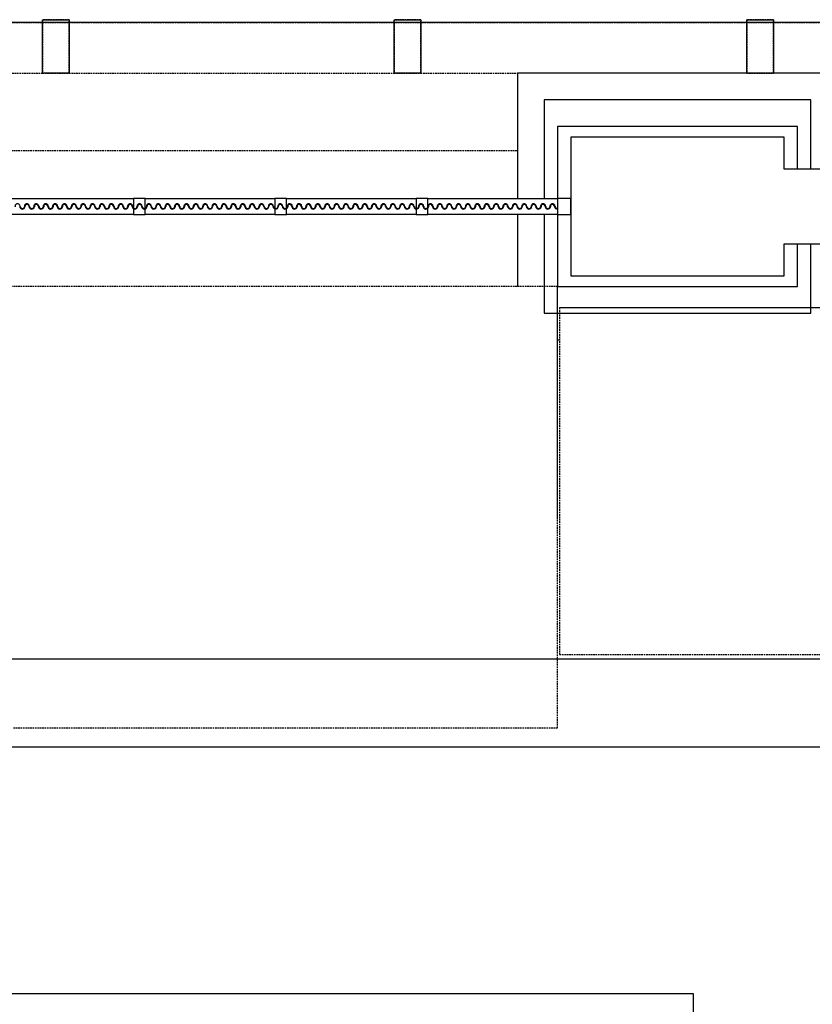
# Model space of a CAD drawing. Extents: x -20668 to 43276, y -28602 to 50262.
# Drawn here: x 27012 to 28497, y 13805 to 15651 of the extents above; entities that cross this region are included whole.
import ezdxf
from ezdxf.enums import TextEntityAlignment as Align

# ---------------------------------------------------------------- set-up
doc = ezdxf.new("R2010")
doc.units = 0
doc.linetypes.add('EDG-DASH-3', pattern=[4.5, 3, -1.5])
doc.linetypes.add('X-2949-C$0$EDG-DASH-3', pattern=[4.5, 3, -1.5])
for name, color, linetype in [('LIT-CIRC', 6, 'CONTINUOUS'), ('SYM-050', 6, 'CONTINUOUS'), ('SYM-ATT', 2, 'CONTINUOUS'), ('SYM-TEXT', 7, 'CONTINUOUS'), ('X-2949-C$0$A-COLS', 8, 'CONTINUOUS'), ('X-2949-C$0$A-FLOR', 31, 'X-2949-C$0$EDG-DASH-3'), ('X-2949-C$0$A-GENM', 31, 'X-2949-C$0$EDG-DASH-3'), ('X-2949-C$0$Q-CASE', 31, 'X-2949-C$0$EDG-DASH-3'), ('X-2949-C$0$RCP-LINES 10 FEB', 11, 'CONTINUOUS'), ('X-2949-C-AWN$0$AWN-RCP', 11, 'CONTINUOUS'), ('X-2949-F-AWN$0$A-COLS', 8, 'CONTINUOUS'), ('X-2949-F-AWN$0$A-FLOR', 31, 'EDG-DASH-3'), ('X-2949-F-AWN$0$A-GENM', 31, 'EDG-DASH-3'), ('X-2949-F-AWN$0$Q-CASE', 31, 'EDG-DASH-3'), ('X-XREF', 7, 'CONTINUOUS')]:
    doc.layers.add(name, color=color, linetype=linetype)
doc.styles.add('EDG', font='edg.shx', dxfattribs={"width": 0.9})

# ---------------------------------------------------------------- blocks, each defined once
blk = doc.blocks.new('X-2949-C')
at = {"layer": 'X-2949-C$0$A-COLS'}
for p, q in [((28374.8, 15551.3), (27945, 15551.3)), ((27945, 15551.3), (27945, 15316.3)), ((28545, 15551.3), (28424.8, 15551.3)), ((28495, 15501.3), (27995, 15501.3)), ((27995, 15501.3), (27995, 15316.3)), ((28495, 15371.3), (28495, 15501.3)), ((28470, 15451.3), (28020, 15451.3)), ((28020, 15451.3), (28020, 15316.3)), ((28470, 15371.3), (28470, 15451.3)), ((28445, 15431.3), (28045, 15431.3)), ((28045, 15431.3), (28045, 15171.3)), ((28445, 15371.3), (28445, 15431.3)), ((30590, 15371.3), (28445, 15371.3)), ((26981.9, 15316.3), (27225, 15316.3)), ((27246.9, 15316.3), (27225, 15316.3)), ((27225, 15316.3), (27225, 15286.3)), ((27246.9, 15286.3), (27246.9, 15316.3)), ((27246.9, 15316.3), (27490, 15316.3)), ((27511.9, 15316.3), (27490, 15316.3)), ((27490, 15316.3), (27490, 15286.3)), ((27511.9, 15286.3), (27511.9, 15316.3)), ((27511.9, 15316.3), (27755, 15316.3)), ((27776.9, 15316.3), (27755, 15316.3)), ((27755, 15316.3), (27755, 15286.3)), ((27776.9, 15286.3), (27776.9, 15316.3)), ((27776.9, 15316.3), (28020, 15316.3)), ((28045, 15316.3), (28020, 15316.3)), ((28020, 15316.3), (28020, 15286.3)), ((28045, 15286.3), (28045, 15316.3)), ((28020, 15296.3), (28020, 15297.3)), ((27225, 15286.3), (26981.9, 15286.3)), ((27225, 15286.3), (27246.9, 15286.3)), ((27490, 15286.3), (27246.9, 15286.3)), ((27490, 15286.3), (27511.9, 15286.3)), ((27755, 15286.3), (27511.9, 15286.3)), ((27755, 15286.3), (27776.9, 15286.3)), ((28020, 15286.3), (27776.9, 15286.3)), ((27945, 15286.3), (27945, 15151.3)), ((27995, 15286.3), (27995, 15101.3)), ((28020, 15286.3), (28020, 15151.3)), ((28020, 15286.3), (28045, 15286.3)), ((28445, 15171.3), (28445, 15231.3)), ((28445, 15231.3), (30590, 15231.3)), ((28470, 15151.3), (28470, 15231.3)), ((28495, 15101.3), (28495, 15231.3)), ((28045, 15171.3), (28445, 15171.3)), ((28020, 15151.3), (28470, 15151.3)), ((27995, 15101.3), (28495, 15101.3)), ((28020, 15051.3), (28023.9, 15051.3))]:
    blk.add_line(p, q, dxfattribs=at)
for centre, radius, start, end in [((27007.8, 15301.2), 4.9, 0, 185.871), ((27025.4, 15301.2), 4.9, 0, 185.871), ((27043, 15301.2), 4.9, 0, 185.871), ((27060.6, 15301.2), 4.9, 0, 185.871), ((27078.2, 15301.2), 4.9, 0, 185.871), ((27095.8, 15301.2), 4.9, 0, 185.871), ((27113.4, 15301.2), 4.9, 0, 185.871), ((27131, 15301.2), 4.9, 0, 185.871), ((27148.6, 15301.2), 4.9, 0, 185.871), ((27166.1, 15301.2), 4.9, 0, 185.871), ((27183.7, 15301.2), 4.9, 0, 185.871), ((27201.3, 15301.2), 4.9, 0, 185.871), ((27218.9, 15301.2), 4.9, 0, 185.871), ((27236.5, 15301.2), 4.9, 0, 185.871), ((27254.1, 15301.2), 4.9, 0, 185.871), ((27271.7, 15301.2), 4.9, 0, 185.871), ((27289.3, 15301.2), 4.9, 0, 185.871), ((27306.9, 15301.2), 4.9, 0, 185.871), ((27324.5, 15301.2), 4.9, 0, 185.871), ((27342, 15301.2), 4.9, 0, 185.871), ((27359.6, 15301.2), 4.9, 0, 185.871), ((27377.2, 15301.2), 4.9, 0, 185.871), ((27394.8, 15301.2), 4.9, 0, 185.871), ((27412.4, 15301.2), 4.9, 0, 185.871), ((27430, 15301.2), 4.9, 0, 185.871), ((27447.6, 15301.2), 4.9, 0, 185.871), ((27465.2, 15301.2), 4.9, 0, 185.871), ((27482.8, 15301.2), 4.9, 0, 185.871), ((27500.4, 15301.2), 4.9, 0, 185.871), ((27517.9, 15301.2), 4.9, 0, 185.871), ((27535.5, 15301.2), 4.9, 0, 185.871), ((27553.1, 15301.2), 4.9, 0, 185.871), ((27570.7, 15301.2), 4.9, 0, 185.871), ((27588.3, 15301.2), 4.9, 0, 185.871), ((27605.9, 15301.2), 4.9, 0, 185.871), ((27623.5, 15301.2), 4.9, 0, 185.871), ((27641.1, 15301.2), 4.9, 0, 185.871), ((27658.7, 15301.2), 4.9, 0, 185.871), ((27676.2, 15301.2), 4.9, 0, 185.871), ((27693.8, 15301.2), 4.9, 0, 185.871), ((27711.4, 15301.2), 4.9, 0, 185.871), ((27729, 15301.2), 4.9, 0, 185.871), ((27746.6, 15301.2), 4.9, 0, 185.871), ((27764.2, 15301.2), 4.9, 0, 185.871), ((27781.8, 15301.2), 4.9, 0, 185.871), ((27799.4, 15301.2), 4.9, 0, 185.871), ((27817, 15301.2), 4.9, 0, 185.871), ((27834.6, 15301.2), 4.9, 0, 185.871), ((27852.1, 15301.2), 4.9, 0, 185.871), ((27869.7, 15301.2), 4.9, 0, 185.871), ((27887.3, 15301.2), 4.9, 0, 185.871), ((27904.9, 15301.2), 4.9, 0, 185.871), ((27922.5, 15301.2), 4.9, 0, 185.871), ((27940.1, 15301.2), 4.9, 0, 185.871), ((27957.7, 15301.2), 4.9, 0, 185.871), ((27975.3, 15301.2), 4.9, 0, 185.871), ((27992.9, 15301.2), 4.9, 0, 185.871), ((28010.5, 15301.2), 4.9, 0, 185.871), ((27016.7, 15301.2), 4.9, 180, 354.129), ((27016.7, 15301.2), 3.92, 180, 352.654), ((27025.4, 15301.2), 3.92, 0, 187.346), ((27034.3, 15301.2), 4.9, 180, 354.129), ((27034.3, 15301.2), 3.92, 180, 352.654), ((27043, 15301.2), 3.92, 0, 187.346), ((27051.8, 15301.2), 4.9, 180, 354.129), ((27051.8, 15301.2), 3.92, 180, 352.654), ((27060.6, 15301.2), 3.92, 0, 187.346), ((27069.4, 15301.2), 4.9, 180, 354.129), ((27069.4, 15301.2), 3.92, 180, 352.654), ((27078.2, 15301.2), 3.92, 0, 187.346), ((27087, 15301.2), 4.9, 180, 354.129), ((27087, 15301.2), 3.92, 180, 352.654), ((27095.8, 15301.2), 3.92, 0, 187.346), ((27104.6, 15301.2), 4.9, 180, 354.129), ((27104.6, 15301.2), 3.92, 180, 352.654), ((27113.4, 15301.2), 3.92, 0, 187.346), ((27122.2, 15301.2), 4.9, 180, 354.129), ((27122.2, 15301.2), 3.92, 180, 352.654), ((27131, 15301.2), 3.92, 0, 187.346), ((27139.8, 15301.2), 4.9, 180, 354.129), ((27139.8, 15301.2), 3.92, 180, 352.654), ((27148.6, 15301.2), 3.92, 0, 187.346), ((27157.4, 15301.2), 4.9, 180, 354.129), ((27157.4, 15301.2), 3.92, 180, 352.654), ((27166.1, 15301.2), 3.92, 0, 187.346), ((27175, 15301.2), 4.9, 180, 354.129), ((27175, 15301.2), 3.92, 180, 352.654), ((27183.7, 15301.2), 3.92, 0, 187.346), ((27192.6, 15301.2), 4.9, 180, 5.871), ((27192.6, 15301.2), 3.92, 180, 352.654), ((27201.3, 15301.2), 3.92, 0, 172.654), ((27210.2, 15301.2), 4.9, 180, 354.129), ((27210.2, 15301.2), 3.92, 180, 352.654), ((27218.9, 15301.2), 3.92, 0, 187.346), ((27227.7, 15301.2), 4.9, 180, 354.129), ((27227.7, 15301.2), 3.92, 180, 352.654), ((27236.5, 15301.2), 3.92, 0, 187.346), ((27245.3, 15301.2), 4.9, 180, 354.129), ((27245.3, 15301.2), 3.92, 180, 352.654), ((27254.1, 15301.2), 3.92, 0, 187.346), ((27262.9, 15301.2), 4.9, 180, 354.129), ((27262.9, 15301.2), 3.92, 180, 352.654), ((27271.7, 15301.2), 3.92, 0, 187.346), ((27280.5, 15301.2), 4.9, 180, 354.129), ((27280.5, 15301.2), 3.92, 180, 352.654), ((27289.3, 15301.2), 3.92, 0, 187.346), ((27298.1, 15301.2), 4.9, 180, 354.129), ((27298.1, 15301.2), 3.92, 180, 352.654), ((27306.9, 15301.2), 3.92, 0, 187.346), ((27315.7, 15301.2), 4.9, 180, 354.129), ((27315.7, 15301.2), 3.92, 180, 352.654), ((27324.5, 15301.2), 3.92, 0, 187.346), ((27333.3, 15301.2), 4.9, 180, 354.129), ((27333.3, 15301.2), 3.92, 180, 352.654), ((27342, 15301.2), 3.92, 0, 187.346), ((27350.9, 15301.2), 4.9, 180, 354.129), ((27350.9, 15301.2), 3.92, 180, 352.654), ((27359.6, 15301.2), 3.92, 0, 187.346), ((27368.5, 15301.2), 4.9, 180, 354.129), ((27368.5, 15301.2), 3.92, 180, 352.654), ((27377.2, 15301.2), 3.92, 0, 187.346), ((27386, 15301.2), 4.9, 180, 354.129), ((27386, 15301.2), 3.92, 180, 352.654), ((27394.8, 15301.2), 3.92, 0, 187.346), ((27403.6, 15301.2), 4.9, 180, 354.129), ((27403.6, 15301.2), 3.92, 180, 352.654), ((27412.4, 15301.2), 3.92, 0, 187.346), ((27421.2, 15301.2), 4.9, 180, 354.129), ((27421.2, 15301.2), 3.92, 180, 352.654), ((27430, 15301.2), 3.92, 0, 187.346), ((27438.8, 15301.2), 4.9, 180, 354.129), ((27438.8, 15301.2), 3.92, 180, 352.654), ((27447.6, 15301.2), 3.92, 0, 187.346), ((27456.4, 15301.2), 4.9, 180, 354.129), ((27456.4, 15301.2), 3.92, 180, 352.654), ((27465.2, 15301.2), 3.92, 0, 187.346), ((27474, 15301.2), 4.9, 180, 5.871), ((27474, 15301.2), 3.92, 180, 352.654), ((27482.8, 15301.2), 3.92, 0, 172.654), ((27491.6, 15301.2), 4.9, 180, 354.129), ((27491.6, 15301.2), 3.92, 180, 352.654), ((27500.4, 15301.2), 3.92, 0, 187.346), ((27509.2, 15301.2), 4.9, 180, 354.129), ((27509.2, 15301.2), 3.92, 180, 352.654), ((27517.9, 15301.2), 3.92, 0, 187.346), ((27526.8, 15301.2), 4.9, 180, 354.129), ((27526.8, 15301.2), 3.92, 180, 352.654), ((27535.5, 15301.2), 3.92, 0, 187.346), ((27544.4, 15301.2), 4.9, 180, 354.129), ((27544.4, 15301.2), 3.92, 180, 352.654), ((27553.1, 15301.2), 3.92, 0, 187.346), ((27561.9, 15301.2), 4.9, 180, 354.129), ((27561.9, 15301.2), 3.92, 180, 352.654), ((27570.7, 15301.2), 3.92, 0, 187.346), ((27579.5, 15301.2), 4.9, 180, 354.129), ((27579.5, 15301.2), 3.92, 180, 352.654), ((27588.3, 15301.2), 3.92, 0, 187.346), ((27597.1, 15301.2), 4.9, 180, 354.129), ((27597.1, 15301.2), 3.92, 180, 352.654), ((27605.9, 15301.2), 3.92, 0, 187.346), ((27614.7, 15301.2), 4.9, 180, 354.129), ((27614.7, 15301.2), 3.92, 180, 352.654), ((27623.5, 15301.2), 3.92, 0, 187.346), ((27632.3, 15301.2), 4.9, 180, 354.129), ((27632.3, 15301.2), 3.92, 180, 352.654), ((27641.1, 15301.2), 3.92, 0, 187.346), ((27649.9, 15301.2), 4.9, 180, 354.129), ((27649.9, 15301.2), 3.92, 180, 352.654), ((27658.7, 15301.2), 3.92, 0, 187.346), ((27667.5, 15301.2), 4.9, 180, 354.129), ((27667.5, 15301.2), 3.92, 180, 352.654), ((27676.2, 15301.2), 3.92, 0, 187.346), ((27685.1, 15301.2), 4.9, 180, 354.129), ((27685.1, 15301.2), 3.92, 180, 352.654), ((27693.8, 15301.2), 3.92, 0, 187.346), ((27702.7, 15301.2), 4.9, 180, 354.129), ((27702.7, 15301.2), 3.92, 180, 352.654), ((27711.4, 15301.2), 3.92, 0, 187.346), ((27720.3, 15301.2), 4.9, 180, 354.129), ((27720.3, 15301.2), 3.92, 180, 352.654), ((27729, 15301.2), 3.92, 0, 187.346), ((27737.8, 15301.2), 4.9, 180, 354.129), ((27737.8, 15301.2), 3.92, 180, 352.654), ((27746.6, 15301.2), 3.92, 0, 187.346), ((27755.4, 15301.2), 4.9, 180, 5.871), ((27755.4, 15301.2), 3.92, 180, 352.654), ((27764.2, 15301.2), 3.92, 0, 172.654), ((27773, 15301.2), 4.9, 180, 354.129), ((27773, 15301.2), 3.92, 180, 352.654), ((27781.8, 15301.2), 3.92, 0, 187.346), ((27790.6, 15301.2), 4.9, 180, 354.129), ((27790.6, 15301.2), 3.92, 180, 352.654), ((27799.4, 15301.2), 3.92, 0, 187.346), ((27808.2, 15301.2), 4.9, 180, 354.129), ((27808.2, 15301.2), 3.92, 180, 352.654), ((27817, 15301.2), 3.92, 0, 187.346), ((27825.8, 15301.2), 4.9, 180, 354.129), ((27825.8, 15301.2), 3.92, 180, 352.654), ((27834.6, 15301.2), 3.92, 0, 187.346), ((27843.4, 15301.2), 4.9, 180, 354.129), ((27843.4, 15301.2), 3.92, 180, 352.654), ((27852.1, 15301.2), 3.92, 0, 187.346), ((27861, 15301.2), 4.9, 180, 354.129), ((27861, 15301.2), 3.92, 180, 352.654), ((27869.7, 15301.2), 3.92, 0, 187.346), ((27878.6, 15301.2), 4.9, 180, 354.129), ((27878.6, 15301.2), 3.92, 180, 352.654), ((27887.3, 15301.2), 3.92, 0, 187.346), ((27896.1, 15301.2), 4.9, 180, 5.871), ((27896.1, 15301.2), 3.92, 180, 352.654), ((27904.9, 15301.2), 3.92, 0, 172.654), ((27913.7, 15301.2), 4.9, 180, 354.129), ((27913.7, 15301.2), 3.92, 180, 352.654), ((27922.5, 15301.2), 3.92, 0, 187.346), ((27931.3, 15301.2), 4.9, 180, 354.129), ((27931.3, 15301.2), 3.92, 180, 352.654), ((27940.1, 15301.2), 3.92, 0, 187.346), ((27948.9, 15301.2), 4.9, 180, 354.129), ((27948.9, 15301.2), 3.92, 180, 352.654), ((27957.7, 15301.2), 3.92, 0, 187.346), ((27966.5, 15301.2), 4.9, 180, 354.129), ((27966.5, 15301.2), 3.92, 180, 352.654), ((27975.3, 15301.2), 3.92, 0, 187.346), ((27984.1, 15301.2), 4.9, 180, 354.129), ((27984.1, 15301.2), 3.92, 180, 352.654), ((27992.9, 15301.2), 3.92, 0, 187.346), ((28001.7, 15301.2), 4.9, 180, 354.129), ((28001.7, 15301.2), 3.92, 180, 352.654), ((28010.5, 15301.2), 3.92, 0, 187.346), ((28019.3, 15301.2), 4.9, 180, 278.5143), ((28019.3, 15301.2), 3.92, 180, 280.6653)]:
    blk.add_arc(centre, radius, start, end, dxfattribs=at)
at = {"layer": 'X-2949-C$0$A-FLOR'}
blk.add_line((26316.1, 15406.3), (27945, 15406.3), dxfattribs=at)
at = {"layer": 'X-2949-C$0$A-GENM'}
for p, q in [((25263.8, 15646.3), (31035, 15646.3)), ((27054.2, 15651.3), (27054.2, 15551.3)), ((27104.2, 15651.3), (27054.2, 15651.3)), ((27104.2, 15551.3), (27104.2, 15651.3)), ((27713.4, 15651.3), (27713.4, 15551.3)), ((27763.4, 15651.3), (27713.4, 15651.3)), ((27763.4, 15551.3), (27763.4, 15651.3)), ((28374.8, 15651.3), (28374.8, 15551.3)), ((28424.8, 15651.3), (28374.8, 15651.3)), ((28424.8, 15551.3), (28424.8, 15651.3)), ((26444.2, 15551.3), (27054.2, 15551.3)), ((27054.2, 15551.3), (27104.2, 15551.3)), ((27104.2, 15551.3), (27713.4, 15551.3)), ((27713.4, 15551.3), (27763.4, 15551.3)), ((27763.4, 15551.3), (27945, 15551.3)), ((28374.8, 15551.3), (28424.8, 15551.3))]:
    blk.add_line(p, q, dxfattribs=at)
at = {"layer": 'X-2949-C$0$Q-CASE'}
for p, q in [((28020, 15151.3), (27000, 15151.3)), ((28020, 14323.3), (28020, 15151.3)), ((28023.9, 15111.3), (28023.9, 14461.3)), ((30598.9, 15111.3), (28023.9, 15111.3)), ((28023.9, 14461.3), (30218.9, 14461.3)), ((27000, 14323.3), (28020, 14323.3))]:
    blk.add_line(p, q, dxfattribs=at)
at = {"layer": 'X-2949-C$0$RCP-LINES 10 FEB'}
for p, q in [((31035, 15646.3), (25263.8, 15646.3)), ((27054.2, 15551.3), (27054.2, 15651.3)), ((27054.2, 15651.3), (27104.2, 15651.3)), ((27104.2, 15651.3), (27104.2, 15551.3)), ((27713.4, 15551.3), (27713.4, 15651.3)), ((27713.4, 15651.3), (27763.4, 15651.3)), ((27763.4, 15651.3), (27763.4, 15551.3)), ((28374.8, 15551.3), (28374.8, 15651.3)), ((28374.8, 15651.3), (28424.8, 15651.3)), ((28424.8, 15651.3), (28424.8, 15551.3)), ((27104.2, 15551.3), (27054.2, 15551.3)), ((27763.4, 15551.3), (27713.4, 15551.3)), ((28424.8, 15551.3), (28374.8, 15551.3)), ((30466.4, 14452.5), (27000, 14452.5)), ((30580.4, 14287.5), (27000, 14287.5))]:
    blk.add_line(p, q, dxfattribs=at)
blk = doc.blocks.new('X-2949-F-AWN')
at = {"layer": 'X-2949-F-AWN$0$A-COLS'}
for p, q in [((-4827.3, -5729.8), (-5257.1, -5729.8)), ((-5257.1, -5729.8), (-5257.1, -5964.8)), ((-4657.1, -5729.8), (-4777.3, -5729.8)), ((-4707.1, -5779.8), (-5207.1, -5779.8)), ((-5207.1, -5779.8), (-5207.1, -5964.8)), ((-4707.1, -5909.8), (-4707.1, -5779.8)), ((-4732.1, -5829.8), (-5182.1, -5829.8)), ((-5182.1, -5829.8), (-5182.1, -5964.8)), ((-4732.1, -5909.8), (-4732.1, -5829.8)), ((-4757.1, -5849.8), (-5157.1, -5849.8)), ((-5157.1, -5849.8), (-5157.1, -6109.8)), ((-4757.1, -5909.8), (-4757.1, -5849.8)), ((-2612.1, -5909.8), (-4757.1, -5909.8)), ((-6220.2, -5964.8), (-5977.1, -5964.8)), ((-5955.2, -5964.8), (-5977.1, -5964.8)), ((-5977.1, -5964.8), (-5977.1, -5994.8)), ((-5955.2, -5994.8), (-5955.2, -5964.8)), ((-5955.2, -5964.8), (-5712.1, -5964.8)), ((-5690.2, -5964.8), (-5712.1, -5964.8)), ((-5712.1, -5964.8), (-5712.1, -5994.8)), ((-5690.2, -5994.8), (-5690.2, -5964.8)), ((-5690.2, -5964.8), (-5447.1, -5964.8)), ((-5425.2, -5964.8), (-5447.1, -5964.8)), ((-5447.1, -5964.8), (-5447.1, -5994.8)), ((-5425.2, -5994.8), (-5425.2, -5964.8)), ((-5425.2, -5964.8), (-5182.1, -5964.8)), ((-5157.1, -5964.8), (-5182.1, -5964.8)), ((-5182.1, -5964.8), (-5182.1, -5994.8)), ((-5157.1, -5994.8), (-5157.1, -5964.8)), ((-5977.1, -5994.8), (-6220.2, -5994.8)), ((-5977.1, -5994.8), (-5955.2, -5994.8)), ((-5712.1, -5994.8), (-5955.2, -5994.8)), ((-5712.1, -5994.8), (-5690.2, -5994.8)), ((-5447.1, -5994.8), (-5690.2, -5994.8)), ((-5447.1, -5994.8), (-5425.2, -5994.8)), ((-5182.1, -5994.8), (-5425.2, -5994.8)), ((-5257.1, -5994.8), (-5257.1, -6129.8)), ((-5207.1, -5994.8), (-5207.1, -6179.8)), ((-5182.1, -5984.8), (-5182.1, -5983.8)), ((-5182.1, -5994.8), (-5182.1, -6129.8)), ((-5182.1, -5994.8), (-5157.1, -5994.8)), ((-4757.1, -6109.8), (-4757.1, -6049.8)), ((-4757.1, -6049.8), (-2612.1, -6049.8)), ((-4732.1, -6129.8), (-4732.1, -6049.8)), ((-4707.1, -6179.8), (-4707.1, -6049.8)), ((-5157.1, -6109.8), (-4757.1, -6109.8)), ((-5182.1, -6129.8), (-4732.1, -6129.8)), ((-5207.1, -6179.8), (-4707.1, -6179.8)), ((-5182.1, -6229.8), (-5178.2, -6229.8))]:
    blk.add_line(p, q, dxfattribs=at)
for centre, radius, start, end in [((-6194.2, -5980), 4.9, 0, 185.871), ((-6185.4, -5980), 4.9, 180, 354.129), ((-6185.4, -5980), 3.92, 180, 352.654), ((-6176.6, -5980), 4.9, 0, 185.871), ((-6176.6, -5980), 3.92, 0, 187.346), ((-6167.8, -5980), 4.9, 180, 354.129), ((-6167.8, -5980), 3.92, 180, 352.654), ((-6159, -5980), 4.9, 0, 185.871), ((-6159, -5980), 3.92, 0, 187.346), ((-6150.2, -5980), 4.9, 180, 354.129), ((-6150.2, -5980), 3.92, 180, 352.654), ((-6141.4, -5980), 4.9, 0, 185.871), ((-6141.4, -5980), 3.92, 0, 187.346), ((-6132.6, -5980), 4.9, 180, 354.129), ((-6132.6, -5980), 3.92, 180, 352.654), ((-6123.9, -5980), 4.9, 0, 185.871), ((-6123.9, -5980), 3.92, 0, 187.346), ((-6115, -5980), 4.9, 180, 354.129), ((-6115, -5980), 3.92, 180, 352.654), ((-6106.3, -5980), 4.9, 0, 185.871), ((-6106.3, -5980), 3.92, 0, 187.346), ((-6097.4, -5980), 4.9, 180, 354.129), ((-6097.4, -5980), 3.92, 180, 352.654), ((-6088.7, -5980), 4.9, 0, 185.871), ((-6088.7, -5980), 3.92, 0, 187.346), ((-6079.9, -5980), 4.9, 180, 354.129), ((-6079.9, -5980), 3.92, 180, 352.654), ((-6071.1, -5980), 4.9, 0, 185.871), ((-6071.1, -5980), 3.92, 0, 187.346), ((-6062.3, -5980), 4.9, 180, 354.129), ((-6062.3, -5980), 3.92, 180, 352.654), ((-6053.5, -5980), 4.9, 0, 185.871), ((-6053.5, -5980), 3.92, 0, 187.346), ((-6044.7, -5980), 4.9, 180, 354.129), ((-6044.7, -5980), 3.92, 180, 352.654), ((-6035.9, -5980), 4.9, 0, 185.871), ((-6035.9, -5980), 3.92, 0, 187.346), ((-6027.1, -5980), 4.9, 180, 354.129), ((-6027.1, -5980), 3.92, 180, 352.654), ((-6018.3, -5980), 4.9, 0, 185.871), ((-6018.3, -5980), 3.92, 0, 187.346), ((-6009.5, -5980), 4.9, 180, 5.871), ((-6009.5, -5980), 3.92, 180, 352.654), ((-6000.7, -5980), 4.9, 0, 185.871), ((-6000.7, -5980), 3.92, 0, 172.654), ((-5991.9, -5980), 4.9, 180, 354.129), ((-5991.9, -5980), 3.92, 180, 352.654), ((-5983.1, -5980), 4.9, 0, 185.871), ((-5983.1, -5980), 3.92, 0, 187.346), ((-5974.3, -5980), 4.9, 180, 354.129), ((-5974.3, -5980), 3.92, 180, 352.654), ((-5965.6, -5980), 4.9, 0, 185.871), ((-5965.6, -5980), 3.92, 0, 187.346), ((-5956.7, -5980), 4.9, 180, 354.129), ((-5956.7, -5980), 3.92, 180, 352.654), ((-5948, -5980), 4.9, 0, 185.871), ((-5948, -5980), 3.92, 0, 187.346), ((-5939.1, -5980), 4.9, 180, 354.129), ((-5939.1, -5980), 3.92, 180, 352.654), ((-5930.4, -5980), 4.9, 0, 185.871), ((-5930.4, -5980), 3.92, 0, 187.346), ((-5921.6, -5980), 4.9, 180, 354.129), ((-5921.6, -5980), 3.92, 180, 352.654), ((-5912.8, -5980), 4.9, 0, 185.871), ((-5912.8, -5980), 3.92, 0, 187.346), ((-5904, -5980), 4.9, 180, 354.129), ((-5904, -5980), 3.92, 180, 352.654), ((-5895.2, -5980), 4.9, 0, 185.871), ((-5895.2, -5980), 3.92, 0, 187.346), ((-5886.4, -5980), 4.9, 180, 354.129), ((-5886.4, -5980), 3.92, 180, 352.654), ((-5877.6, -5980), 4.9, 0, 185.871), ((-5877.6, -5980), 3.92, 0, 187.346), ((-5868.8, -5980), 4.9, 180, 354.129), ((-5868.8, -5980), 3.92, 180, 352.654), ((-5860, -5980), 4.9, 0, 185.871), ((-5860, -5980), 3.92, 0, 187.346), ((-5851.2, -5980), 4.9, 180, 354.129), ((-5851.2, -5980), 3.92, 180, 352.654), ((-5842.4, -5980), 4.9, 0, 185.871), ((-5842.4, -5980), 3.92, 0, 187.346), ((-5833.6, -5980), 4.9, 180, 354.129), ((-5833.6, -5980), 3.92, 180, 352.654), ((-5824.8, -5980), 4.9, 0, 185.871), ((-5824.8, -5980), 3.92, 0, 187.346), ((-5816, -5980), 4.9, 180, 354.129), ((-5816, -5980), 3.92, 180, 352.654), ((-5807.2, -5980), 4.9, 0, 185.871), ((-5807.2, -5980), 3.92, 0, 187.346), ((-5798.4, -5980), 4.9, 180, 354.129), ((-5798.4, -5980), 3.92, 180, 352.654), ((-5789.7, -5980), 4.9, 0, 185.871), ((-5789.7, -5980), 3.92, 0, 187.346), ((-5780.8, -5980), 4.9, 180, 354.129), ((-5780.8, -5980), 3.92, 180, 352.654), ((-5772.1, -5980), 4.9, 0, 185.871), ((-5772.1, -5980), 3.92, 0, 187.346), ((-5763.2, -5980), 4.9, 180, 354.129), ((-5763.2, -5980), 3.92, 180, 352.654), ((-5754.5, -5980), 4.9, 0, 185.871), ((-5754.5, -5980), 3.92, 0, 187.346), ((-5745.7, -5980), 4.9, 180, 354.129), ((-5745.7, -5980), 3.92, 180, 352.654), ((-5736.9, -5980), 4.9, 0, 185.871), ((-5736.9, -5980), 3.92, 0, 187.346), ((-5728.1, -5980), 4.9, 180, 5.871), ((-5728.1, -5980), 3.92, 180, 352.654), ((-5719.3, -5980), 4.9, 0, 185.871), ((-5719.3, -5980), 3.92, 0, 172.654), ((-5710.5, -5980), 4.9, 180, 354.129), ((-5710.5, -5980), 3.92, 180, 352.654), ((-5701.7, -5980), 4.9, 0, 185.871), ((-5701.7, -5980), 3.92, 0, 187.346), ((-5692.9, -5980), 4.9, 180, 354.129), ((-5692.9, -5980), 3.92, 180, 352.654), ((-5684.1, -5980), 4.9, 0, 185.871), ((-5684.1, -5980), 3.92, 0, 187.346), ((-5675.3, -5980), 4.9, 180, 354.129), ((-5675.3, -5980), 3.92, 180, 352.654), ((-5666.5, -5980), 4.9, 0, 185.871), ((-5666.5, -5980), 3.92, 0, 187.346), ((-5657.7, -5980), 4.9, 180, 354.129), ((-5657.7, -5980), 3.92, 180, 352.654), ((-5648.9, -5980), 4.9, 0, 185.871), ((-5648.9, -5980), 3.92, 0, 187.346), ((-5640.1, -5980), 4.9, 180, 354.129), ((-5640.1, -5980), 3.92, 180, 352.654), ((-5631.4, -5980), 4.9, 0, 185.871), ((-5631.4, -5980), 3.92, 0, 187.346), ((-5622.5, -5980), 4.9, 180, 354.129), ((-5622.5, -5980), 3.92, 180, 352.654), ((-5613.8, -5980), 4.9, 0, 185.871), ((-5613.8, -5980), 3.92, 0, 187.346), ((-5604.9, -5980), 4.9, 180, 354.129), ((-5604.9, -5980), 3.92, 180, 352.654), ((-5596.2, -5980), 4.9, 0, 185.871), ((-5596.2, -5980), 3.92, 0, 187.346), ((-5587.3, -5980), 4.9, 180, 354.129), ((-5587.3, -5980), 3.92, 180, 352.654), ((-5578.6, -5980), 4.9, 0, 185.871), ((-5578.6, -5980), 3.92, 0, 187.346), ((-5569.8, -5980), 4.9, 180, 354.129), ((-5569.8, -5980), 3.92, 180, 352.654), ((-5561, -5980), 4.9, 0, 185.871), ((-5561, -5980), 3.92, 0, 187.346), ((-5552.2, -5980), 4.9, 180, 354.129), ((-5552.2, -5980), 3.92, 180, 352.654), ((-5543.4, -5980), 4.9, 0, 185.871), ((-5543.4, -5980), 3.92, 0, 187.346), ((-5534.6, -5980), 4.9, 180, 354.129), ((-5534.6, -5980), 3.92, 180, 352.654), ((-5525.8, -5980), 4.9, 0, 185.871), ((-5525.8, -5980), 3.92, 0, 187.346), ((-5517, -5980), 4.9, 180, 354.129), ((-5517, -5980), 3.92, 180, 352.654), ((-5508.2, -5980), 4.9, 0, 185.871), ((-5508.2, -5980), 3.92, 0, 187.346), ((-5499.4, -5980), 4.9, 180, 354.129), ((-5499.4, -5980), 3.92, 180, 352.654), ((-5490.6, -5980), 4.9, 0, 185.871), ((-5490.6, -5980), 3.92, 0, 187.346), ((-5481.8, -5980), 4.9, 180, 354.129), ((-5481.8, -5980), 3.92, 180, 352.654), ((-5473, -5980), 4.9, 0, 185.871), ((-5473, -5980), 3.92, 0, 187.346), ((-5464.2, -5980), 4.9, 180, 354.129), ((-5464.2, -5980), 3.92, 180, 352.654), ((-5455.5, -5980), 4.9, 0, 185.871), ((-5455.5, -5980), 3.92, 0, 187.346), ((-5446.6, -5980), 4.9, 180, 5.871), ((-5446.6, -5980), 3.92, 180, 352.654), ((-5437.9, -5980), 4.9, 0, 185.871), ((-5437.9, -5980), 3.92, 0, 172.654), ((-5429, -5980), 4.9, 180, 354.129), ((-5429, -5980), 3.92, 180, 352.654), ((-5420.3, -5980), 4.9, 0, 185.871), ((-5420.3, -5980), 3.92, 0, 187.346), ((-5411.5, -5980), 4.9, 180, 354.129), ((-5411.5, -5980), 3.92, 180, 352.654), ((-5402.7, -5980), 4.9, 0, 185.871), ((-5402.7, -5980), 3.92, 0, 187.346), ((-5393.9, -5980), 4.9, 180, 354.129), ((-5393.9, -5980), 3.92, 180, 352.654), ((-5385.1, -5980), 4.9, 0, 185.871), ((-5385.1, -5980), 3.92, 0, 187.346), ((-5376.3, -5980), 4.9, 180, 354.129), ((-5376.3, -5980), 3.92, 180, 352.654), ((-5367.5, -5980), 4.9, 0, 185.871), ((-5367.5, -5980), 3.92, 0, 187.346), ((-5358.7, -5980), 4.9, 180, 354.129), ((-5358.7, -5980), 3.92, 180, 352.654), ((-5349.9, -5980), 4.9, 0, 185.871), ((-5349.9, -5980), 3.92, 0, 187.346), ((-5341.1, -5980), 4.9, 180, 354.129), ((-5341.1, -5980), 3.92, 180, 352.654), ((-5332.3, -5980), 4.9, 0, 185.871), ((-5332.3, -5980), 3.92, 0, 187.346), ((-5323.5, -5980), 4.9, 180, 354.129), ((-5323.5, -5980), 3.92, 180, 352.654), ((-5314.7, -5980), 4.9, 0, 185.871), ((-5314.7, -5980), 3.92, 0, 187.346), ((-5305.9, -5980), 4.9, 180, 5.871), ((-5305.9, -5980), 3.92, 180, 352.654), ((-5297.1, -5980), 4.9, 0, 185.871), ((-5297.1, -5980), 3.92, 0, 172.654), ((-5288.3, -5980), 4.9, 180, 354.129), ((-5288.3, -5980), 3.92, 180, 352.654), ((-5279.6, -5980), 4.9, 0, 185.871), ((-5279.6, -5980), 3.92, 0, 187.346), ((-5270.7, -5980), 4.9, 180, 354.129), ((-5270.7, -5980), 3.92, 180, 352.654), ((-5262, -5980), 4.9, 0, 185.871), ((-5262, -5980), 3.92, 0, 187.346), ((-5253.1, -5980), 4.9, 180, 354.129), ((-5253.1, -5980), 3.92, 180, 352.654), ((-5244.4, -5980), 4.9, 0, 185.871), ((-5244.4, -5980), 3.92, 0, 187.346), ((-5235.6, -5980), 4.9, 180, 354.129), ((-5235.6, -5980), 3.92, 180, 352.654), ((-5226.8, -5980), 4.9, 0, 185.871), ((-5226.8, -5980), 3.92, 0, 187.346), ((-5218, -5980), 4.9, 180, 354.129), ((-5218, -5980), 3.92, 180, 352.654), ((-5209.2, -5980), 4.9, 0, 185.871), ((-5209.2, -5980), 3.92, 0, 187.346), ((-5200.4, -5980), 4.9, 180, 354.129), ((-5200.4, -5980), 3.92, 180, 352.654), ((-5191.6, -5980), 4.9, 0, 185.871), ((-5191.6, -5980), 3.92, 0, 187.346), ((-5182.8, -5980), 4.9, 180, 278.5143), ((-5182.8, -5980), 3.92, 180, 280.6653)]:
    blk.add_arc(centre, radius, start, end, dxfattribs=at)
at = {"layer": 'X-2949-F-AWN$0$A-FLOR'}
blk.add_line((-6886, -5874.8), (-5257.1, -5874.8), dxfattribs=at)
at = {"layer": 'X-2949-F-AWN$0$A-GENM'}
for p, q in [((-6147.9, -5629.8), (-6147.9, -5729.8)), ((-6097.9, -5629.8), (-6147.9, -5629.8)), ((-6097.9, -5729.8), (-6097.9, -5629.8)), ((-5488.7, -5629.8), (-5488.7, -5729.8)), ((-5438.7, -5629.8), (-5488.7, -5629.8)), ((-5438.7, -5729.8), (-5438.7, -5629.8)), ((-4827.3, -5629.8), (-4827.3, -5729.8)), ((-4777.3, -5629.8), (-4827.3, -5629.8)), ((-4777.3, -5729.8), (-4777.3, -5629.8)), ((-7938.3, -5634.8), (-2167.1, -5634.8)), ((-6757.9, -5729.8), (-6147.9, -5729.8)), ((-6147.9, -5729.8), (-6097.9, -5729.8)), ((-6097.9, -5729.8), (-5488.7, -5729.8)), ((-5488.7, -5729.8), (-5438.7, -5729.8)), ((-5438.7, -5729.8), (-5257.1, -5729.8)), ((-4827.3, -5729.8), (-4777.3, -5729.8))]:
    blk.add_line(p, q, dxfattribs=at)
at = {"layer": 'X-2949-F-AWN$0$Q-CASE'}
for p, q in [((-5182.1, -6129.8), (-6961, -6129.8)), ((-5182.1, -6564.2), (-5182.1, -6129.8)), ((-5178.2, -6169.8), (-5178.2, -6564.2)), ((-2397.1, -6169.8), (-5178.2, -6169.8))]:
    blk.add_line(p, q, dxfattribs=at)
blk = doc.blocks.new('X-2949-C-AWN')
at = {"layer": 'X-2949-C-AWN$0$AWN-RCP'}
for p, q in [((-2167.1, 16565.2), (-7938.3, 16565.2)), ((-6147.9, 16470.2), (-6147.9, 16570.2)), ((-6147.9, 16570.2), (-6097.9, 16570.2)), ((-6097.9, 16570.2), (-6097.9, 16470.2)), ((-5488.7, 16470.2), (-5488.7, 16570.2)), ((-5488.7, 16570.2), (-5438.7, 16570.2)), ((-5438.7, 16570.2), (-5438.7, 16470.2)), ((-4827.3, 16470.2), (-4827.3, 16570.2)), ((-4827.3, 16570.2), (-4777.3, 16570.2)), ((-4777.3, 16570.2), (-4777.3, 16470.2)), ((-6097.9, 16470.2), (-6147.9, 16470.2)), ((-5438.7, 16470.2), (-5488.7, 16470.2)), ((-4777.3, 16470.2), (-4827.3, 16470.2)), ((-2735.6, 15371.4), (-8132.4, 15371.4)), ((-2621.7, 15206.4), (-8132.4, 15206.4))]:
    blk.add_line(p, q, dxfattribs=at)
blk = doc.blocks.new('REF-CIRC')
at = {"layer": 'SYM-050', "color": 0, "linetype": 'ByBlock'}
blk.add_lwpolyline([(-1500, 250), (1500, 250), (1500, -250), (-1500, -250)], close=True, dxfattribs=at)
at = {"layer": 'SYM-ATT', "linetype": 'ByBlock', "style": 'EDG', "width": 0.9}
for tag, height, p in [('EQUIP', 200, (0, 450)), ('CHAN', 250, (0, 0))]:
    blk.add_attdef(tag, text='', height=height, dxfattribs=at).set_placement(p, align=Align.MIDDLE_CENTER)
at = {"layer": 'SYM-ATT', "color": 255, "linetype": 'ByBlock', "style": 'EDG', "width": 0.9}
for tag, flags in [('TYPE', 3), ('RATING', 3), ('MOUNT', 3), ('NAME', 3), ('ID', 9)]:
    blk.add_attdef(tag, (0, 0), '', height=200, dxfattribs=dict(at, flags=flags))
at = {"layer": 'SYM-TEXT', "color": 255, "linetype": 'ByBlock', "style": 'EDG', "width": 0.9, "flags": 3}
blk.add_attdef('TEXT', (0, 0), '', height=200, dxfattribs=at)

msp = doc.modelspace()

# ---------------------------------------------------------------- block references
at = {"layer": 'LIT-CIRC'}
ref = msp.add_blockref('REF-CIRC', (27525, 13700), dxfattribs=dict(at, xscale=-0.5, yscale=0.5, zscale=0.5))
ref.add_attrib('CHAN', 'DB - L2', dxfattribs={"layer": 'SYM-ATT', "linetype": 'ByBlock', "height": 125, "style": 'EDG', "width": 0.9}).set_placement((27525, 13700), align=Align.MIDDLE_CENTER)
at = {"layer": 'X-XREF'}
for name, p in [('X-2949-C', (0, 0)), ('X-2949-F-AWN', (33202.1, 21281.1)), ('X-2949-C-AWN', (33202.1, -918.9))]:
    msp.add_blockref(name, p, dxfattribs=at)

doc.saveas('drawing.dxf')
